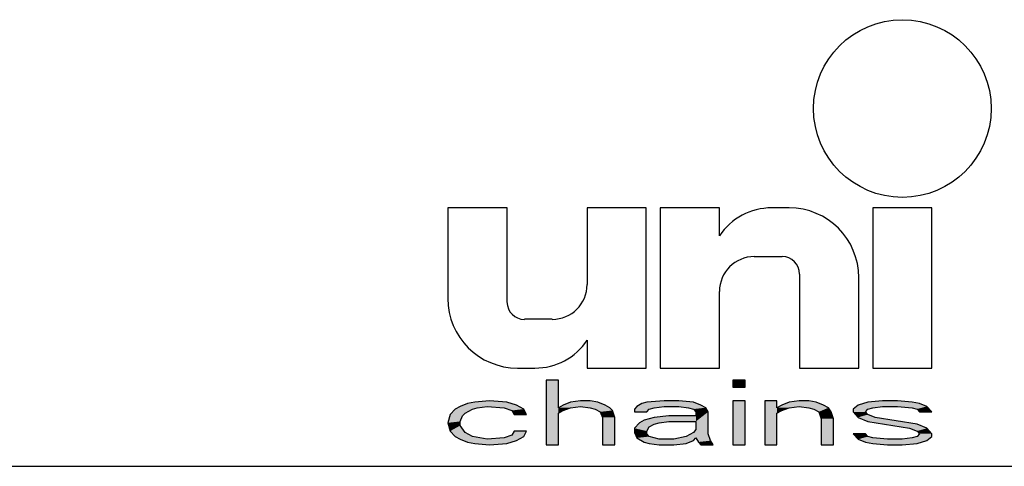
# Model space of a CAD drawing. Extents: x 0 to 420, y 0 to 297.
# Drawn here: x 349 to 372, y 30 to 41 of the extents above; entities that cross this region are included whole.
import ezdxf

# ---------------------------------------------------------------- set-up
doc = ezdxf.new("R2010")
doc.units = 0
doc.header["$LTSCALE"] = 23.1
doc.layers.get('0').update_dxf_attribs({"linetype": 'CONTINUOUS'})

# ---------------------------------------------------------------- blocks, each defined once
blk = doc.blocks.new('UNI_LOGO2_BL1', base_point=(382.794, 35.395))
at = {"color": 7, "linetype": 'CONTINUOUS'}
for p, q in [((358.762, 36.081), (358.762, 33.949)), ((360.156, 36.081), (358.762, 36.081)), ((360.156, 33.867), (360.156, 36.081)), ((362.041, 36.081), (362.041, 34.277)), ((363.434, 36.081), (362.041, 36.081)), ((363.434, 32.31), (363.434, 36.081)), ((363.762, 36.081), (363.762, 32.31)), ((365.156, 36.081), (363.762, 36.081)), ((365.156, 35.425), (365.156, 36.081)), ((366.795, 36.081), (366.382, 36.081)), ((368.762, 36.081), (368.762, 32.31)), ((370.156, 36.081), (368.762, 36.081)), ((370.156, 32.31), (370.156, 36.081)), ((365.975, 34.933), (366.631, 34.933)), ((367.041, 34.523), (367.041, 32.31)), ((368.434, 32.31), (368.434, 34.441)), ((365.156, 32.31), (365.156, 34.113)), ((361.221, 33.458), (360.565, 33.458)), ((362.041, 32.966), (362.041, 32.31)), ((360.402, 32.31), (360.814, 32.31)), ((362.041, 32.31), (363.434, 32.31)), ((363.762, 32.31), (365.156, 32.31)), ((367.041, 32.31), (368.434, 32.31)), ((368.762, 32.31), (370.156, 32.31)), ((361.075, 32.023), (361.075, 30.507)), ((361.364, 32.023), (361.075, 32.023)), ((361.364, 31.378), (361.364, 32.023)), ((365.468, 32.023), (365.468, 31.862)), ((365.757, 32.023), (365.468, 32.023)), ((365.757, 31.862), (365.757, 32.023)), ((365.468, 31.862), (365.757, 31.862)), ((359.745, 31.539), (359.398, 31.507)), ((360.15, 31.507), (359.745, 31.539)), ((361.884, 31.539), (361.653, 31.507)), ((362.115, 31.539), (361.884, 31.539)), ((362.289, 31.507), (362.115, 31.539)), ((363.85, 31.539), (363.445, 31.507)), ((364.197, 31.539), (363.85, 31.539)), ((364.543, 31.507), (364.197, 31.539)), ((365.468, 31.539), (365.468, 30.507)), ((365.757, 31.539), (365.468, 31.539)), ((365.757, 30.507), (365.757, 31.539)), ((366.22, 31.539), (366.22, 30.507)), ((366.509, 31.539), (366.22, 31.539)), ((366.509, 31.378), (366.509, 31.539)), ((367.029, 31.539), (366.798, 31.507)), ((367.261, 31.539), (367.029, 31.539)), ((367.434, 31.507), (367.261, 31.539)), ((368.995, 31.539), (368.648, 31.507)), ((369.342, 31.539), (368.995, 31.539)), ((369.689, 31.507), (369.342, 31.539)), ((358.936, 31.346), (358.82, 31.217)), ((359.051, 31.41), (358.936, 31.346)), ((359.225, 31.475), (359.051, 31.41)), ((359.167, 31.249), (359.34, 31.346)), ((359.398, 31.507), (359.225, 31.475)), ((359.34, 31.346), (359.456, 31.378)), ((359.456, 31.378), (359.687, 31.41)), ((359.687, 31.41), (360.092, 31.378)), ((360.092, 31.378), (360.265, 31.313)), ((360.381, 31.442), (360.15, 31.507)), ((360.265, 31.313), (360.323, 31.217)), ((360.554, 31.346), (360.381, 31.442)), ((360.612, 31.217), (360.554, 31.346)), ((361.479, 31.442), (361.364, 31.378)), ((361.364, 31.249), (361.479, 31.313)), ((361.653, 31.507), (361.479, 31.442)), ((361.479, 31.313), (361.653, 31.378)), ((361.653, 31.378), (361.884, 31.41)), ((361.884, 31.41), (362.115, 31.378)), ((362.115, 31.378), (362.231, 31.346)), ((362.231, 31.346), (362.347, 31.281)), ((362.462, 31.442), (362.289, 31.507)), ((362.578, 31.378), (362.462, 31.442)), ((362.636, 31.313), (362.578, 31.378)), ((362.693, 31.152), (362.636, 31.313)), ((363.214, 31.41), (363.156, 31.346)), ((363.156, 31.346), (363.156, 31.281)), ((363.329, 31.475), (363.214, 31.41)), ((363.445, 31.507), (363.329, 31.475)), ((363.445, 31.281), (363.503, 31.346)), ((363.503, 31.346), (363.618, 31.378)), ((363.618, 31.378), (363.85, 31.41)), ((363.85, 31.41), (364.197, 31.41)), ((364.197, 31.41), (364.428, 31.378)), ((364.428, 31.378), (364.543, 31.346)), ((364.717, 31.442), (364.543, 31.507)), ((364.543, 31.346), (364.601, 31.281)), ((364.832, 31.378), (364.717, 31.442)), ((364.89, 31.281), (364.832, 31.378)), ((366.625, 31.442), (366.509, 31.378)), ((366.509, 31.249), (366.625, 31.313)), ((366.798, 31.507), (366.625, 31.442)), ((366.625, 31.313), (366.798, 31.378)), ((366.798, 31.378), (367.029, 31.41)), ((367.029, 31.41), (367.261, 31.378)), ((367.261, 31.378), (367.376, 31.346)), ((367.376, 31.346), (367.492, 31.281)), ((367.607, 31.442), (367.434, 31.507)), ((367.723, 31.378), (367.607, 31.442)), ((367.781, 31.281), (367.723, 31.378)), ((368.417, 31.442), (368.301, 31.346)), ((368.301, 31.346), (368.301, 31.281)), ((368.648, 31.507), (368.417, 31.442)), ((368.59, 31.281), (368.648, 31.346)), ((368.648, 31.346), (368.764, 31.378)), ((368.764, 31.378), (368.995, 31.41)), ((368.995, 31.41), (369.342, 31.41)), ((369.342, 31.41), (369.689, 31.378)), ((369.862, 31.475), (369.689, 31.507)), ((369.689, 31.378), (369.804, 31.346)), ((369.804, 31.346), (369.862, 31.281)), ((370.036, 31.41), (369.862, 31.475)), ((370.151, 31.281), (370.036, 31.41)), ((358.82, 31.217), (358.762, 31.023)), ((359.051, 31.055), (359.109, 31.184)), ((359.051, 30.958), (359.051, 31.055)), ((359.109, 31.184), (359.167, 31.249)), ((360.323, 31.217), (360.612, 31.217)), ((361.364, 30.507), (361.364, 31.249)), ((362.347, 31.281), (362.404, 31.152)), ((362.404, 31.152), (362.404, 30.507)), ((362.693, 30.507), (362.693, 31.152)), ((363.156, 31.281), (363.445, 31.281)), ((363.387, 31.088), (363.272, 31.023)), ((363.618, 31.152), (363.387, 31.088)), ((363.965, 31.184), (363.618, 31.152)), ((363.734, 31.023), (363.965, 31.055)), ((364.601, 31.184), (363.965, 31.184)), ((363.965, 31.055), (364.601, 31.055)), ((364.601, 31.281), (364.601, 31.184)), ((364.601, 31.055), (364.601, 30.862)), ((364.89, 30.765), (364.89, 31.281)), ((366.509, 30.507), (366.509, 31.249)), ((367.492, 31.281), (367.55, 31.12)), ((367.55, 31.12), (367.55, 30.507)), ((367.839, 31.12), (367.781, 31.281)), ((367.839, 30.507), (367.839, 31.12)), ((368.301, 31.281), (368.417, 31.152)), ((368.417, 31.152), (368.648, 31.055)), ((368.648, 31.217), (368.59, 31.281)), ((368.822, 31.152), (368.648, 31.217)), ((368.648, 31.055), (369.631, 30.894)), ((369.804, 30.991), (368.822, 31.152)), ((369.862, 31.281), (370.151, 31.281)), ((358.762, 31.023), (358.82, 30.829)), ((358.82, 30.829), (358.936, 30.7)), ((359.167, 30.797), (359.051, 30.958)), ((360.323, 30.829), (360.265, 30.733)), ((360.612, 30.829), (360.323, 30.829)), ((360.554, 30.7), (360.612, 30.829)), ((363.272, 31.023), (363.156, 30.894)), ((363.156, 30.894), (363.156, 30.797)), ((363.445, 30.829), (363.503, 30.926)), ((363.445, 30.765), (363.445, 30.829)), ((363.503, 30.926), (363.618, 30.991)), ((363.618, 30.991), (363.734, 31.023)), ((364.601, 30.862), (364.543, 30.797)), ((369.631, 30.894), (369.804, 30.829)), ((370.036, 30.894), (369.804, 30.991)), ((369.804, 30.829), (369.862, 30.765)), ((370.151, 30.765), (370.036, 30.894)), ((358.936, 30.7), (359.051, 30.636)), ((359.051, 30.636), (359.225, 30.571)), ((359.34, 30.7), (359.167, 30.797)), ((359.687, 30.636), (359.34, 30.7)), ((360.092, 30.668), (359.687, 30.636)), ((360.265, 30.733), (360.092, 30.668)), ((360.15, 30.539), (360.381, 30.604)), ((360.381, 30.604), (360.554, 30.7)), ((363.156, 30.797), (363.214, 30.668)), ((363.214, 30.668), (363.387, 30.571)), ((363.503, 30.7), (363.445, 30.765)), ((363.734, 30.636), (363.503, 30.7)), ((364.081, 30.636), (363.734, 30.636)), ((364.37, 30.7), (364.081, 30.636)), ((364.543, 30.797), (364.37, 30.7)), ((364.37, 30.539), (364.543, 30.604)), ((364.543, 30.604), (364.601, 30.668)), ((364.601, 30.668), (364.659, 30.571)), ((364.948, 30.604), (364.89, 30.765)), ((365.006, 30.507), (364.948, 30.604)), ((368.301, 30.765), (368.417, 30.636)), ((368.59, 30.765), (368.301, 30.765)), ((368.417, 30.636), (368.59, 30.571)), ((368.648, 30.7), (368.59, 30.765)), ((368.764, 30.668), (368.648, 30.7)), ((369.111, 30.636), (368.764, 30.668)), ((369.457, 30.636), (369.111, 30.636)), ((369.689, 30.668), (369.457, 30.636)), ((369.804, 30.7), (369.689, 30.668)), ((369.862, 30.765), (369.804, 30.7)), ((369.804, 30.539), (370.036, 30.604)), ((370.036, 30.604), (370.151, 30.7)), ((370.151, 30.7), (370.151, 30.765)), ((359.225, 30.571), (359.398, 30.539)), ((359.398, 30.539), (359.745, 30.507)), ((359.745, 30.507), (360.15, 30.539)), ((361.075, 30.507), (361.364, 30.507)), ((362.404, 30.507), (362.693, 30.507)), ((363.387, 30.571), (363.503, 30.539)), ((363.503, 30.539), (363.734, 30.507)), ((363.734, 30.507), (364.081, 30.507)), ((364.081, 30.507), (364.37, 30.539)), ((364.659, 30.571), (364.717, 30.507)), ((364.717, 30.507), (365.006, 30.507)), ((365.468, 30.507), (365.757, 30.507)), ((366.22, 30.507), (366.509, 30.507)), ((367.55, 30.507), (367.839, 30.507)), ((368.59, 30.571), (368.764, 30.539)), ((368.764, 30.539), (369.111, 30.507)), ((369.111, 30.507), (369.457, 30.507)), ((369.457, 30.507), (369.804, 30.539))]:
    blk.add_line(p, q, dxfattribs=at)
blk.add_circle((369.459, 38.417), 2.09, dxfattribs=at)
for centre, radius, start, end in [((366.382, 34.605), 1.475, 90, 146.251), ((366.795, 34.441), 1.639, 0, 90), ((365.975, 34.113), 0.82, 90, 180), ((366.631, 34.523), 0.41, 0, 90), ((361.221, 34.277), 0.82, 270, 360), ((360.402, 33.949), 1.639, 180, 270), ((360.565, 33.867), 0.41, 180, 270), ((360.814, 33.785), 1.475, 270, 326.251)]:
    blk.add_arc(centre, radius, start, end, dxfattribs=at)
for points in [[(361.364, 31.378), (361.075, 30.507), (361.364, 32.023)], [(361.075, 30.507), (361.075, 32.023), (361.364, 32.023)], [(365.468, 31.862), (365.468, 32.023), (365.757, 31.862), (365.757, 32.023)], [(359.745, 31.539), (360.15, 31.507), (359.398, 31.507)], [(361.653, 31.507), (361.884, 31.539), (362.115, 31.539)], [(362.115, 31.539), (362.289, 31.507), (361.653, 31.507)], [(363.445, 31.507), (363.85, 31.539), (364.197, 31.539)], [(364.197, 31.539), (364.543, 31.507), (363.445, 31.507)], [(365.468, 30.507), (365.468, 31.539), (365.757, 30.507), (365.757, 31.539)], [(366.509, 31.378), (366.22, 30.507), (366.509, 31.539)], [(366.22, 30.507), (366.22, 31.539), (366.509, 31.539)], [(366.798, 31.507), (367.029, 31.539), (367.261, 31.539)], [(367.261, 31.539), (367.434, 31.507), (366.798, 31.507)], [(368.648, 31.507), (368.995, 31.539), (369.342, 31.539)], [(369.342, 31.539), (369.689, 31.507), (368.648, 31.507)], [(358.82, 31.217), (358.936, 31.346), (359.34, 31.346)], [(358.82, 31.217), (359.34, 31.346), (359.167, 31.249)], [(359.456, 31.378), (358.936, 31.346), (359.687, 31.41)], [(358.936, 31.346), (359.051, 31.41), (359.687, 31.41)], [(359.456, 31.378), (359.34, 31.346), (358.936, 31.346)], [(359.051, 31.41), (359.225, 31.475), (360.381, 31.442)], [(359.051, 31.41), (360.381, 31.442), (359.687, 31.41)], [(359.225, 31.475), (359.398, 31.507), (360.15, 31.507)], [(360.15, 31.507), (360.381, 31.442), (359.225, 31.475)], [(359.687, 31.41), (360.381, 31.442), (360.092, 31.378)], [(360.381, 31.442), (360.554, 31.346), (360.092, 31.378)], [(360.265, 31.313), (360.092, 31.378), (360.554, 31.346)], [(360.265, 31.313), (360.554, 31.346), (360.323, 31.217)], [(360.554, 31.346), (360.612, 31.217), (360.323, 31.217)], [(361.364, 31.249), (361.075, 30.507), (361.364, 31.378)], [(361.364, 31.378), (361.479, 31.442), (361.884, 31.41)], [(361.884, 31.41), (361.653, 31.378), (361.364, 31.378)], [(361.653, 31.378), (361.479, 31.313), (361.364, 31.378)], [(361.479, 31.313), (361.364, 31.249), (361.364, 31.378)], [(361.479, 31.442), (361.653, 31.507), (362.289, 31.507)], [(362.289, 31.507), (362.462, 31.442), (361.479, 31.442)], [(362.462, 31.442), (361.884, 31.41), (361.479, 31.442)], [(361.884, 31.41), (362.462, 31.442), (362.115, 31.378)], [(362.462, 31.442), (362.578, 31.378), (362.115, 31.378)], [(362.231, 31.346), (362.115, 31.378), (362.578, 31.378)], [(362.578, 31.378), (362.636, 31.313), (362.231, 31.346)], [(362.347, 31.281), (362.231, 31.346), (362.636, 31.313)], [(362.347, 31.281), (362.636, 31.313), (362.404, 31.152)], [(362.636, 31.313), (362.693, 31.152), (362.404, 31.152)], [(363.156, 31.346), (363.214, 31.41), (363.85, 31.41)], [(363.156, 31.346), (363.85, 31.41), (363.618, 31.378)], [(363.618, 31.378), (363.503, 31.346), (363.156, 31.346)], [(363.156, 31.281), (363.156, 31.346), (363.503, 31.346)], [(363.503, 31.346), (363.445, 31.281), (363.156, 31.281)], [(363.214, 31.41), (363.329, 31.475), (364.717, 31.442)], [(363.214, 31.41), (364.717, 31.442), (363.85, 31.41)], [(363.329, 31.475), (363.445, 31.507), (364.543, 31.507)], [(364.543, 31.507), (364.717, 31.442), (363.329, 31.475)], [(363.85, 31.41), (364.717, 31.442), (364.197, 31.41)], [(364.197, 31.41), (364.717, 31.442), (364.428, 31.378)], [(364.717, 31.442), (364.832, 31.378), (364.428, 31.378)], [(364.543, 31.346), (364.428, 31.378), (364.832, 31.378)], [(364.543, 31.346), (364.832, 31.378), (364.601, 31.281)], [(364.832, 31.378), (364.89, 31.281), (364.601, 31.281)], [(366.509, 31.249), (366.22, 30.507), (366.509, 31.378)], [(366.509, 31.378), (366.625, 31.442), (367.029, 31.41)], [(367.029, 31.41), (366.798, 31.378), (366.509, 31.378)], [(366.798, 31.378), (366.625, 31.313), (366.509, 31.378)], [(366.625, 31.313), (366.509, 31.249), (366.509, 31.378)], [(366.625, 31.442), (366.798, 31.507), (367.434, 31.507)], [(367.434, 31.507), (367.607, 31.442), (366.625, 31.442)], [(367.607, 31.442), (367.029, 31.41), (366.625, 31.442)], [(367.029, 31.41), (367.607, 31.442), (367.261, 31.378)], [(367.607, 31.442), (367.723, 31.378), (367.261, 31.378)], [(367.376, 31.346), (367.261, 31.378), (367.723, 31.378)], [(367.376, 31.346), (367.723, 31.378), (367.492, 31.281)], [(367.723, 31.378), (367.781, 31.281), (367.492, 31.281)], [(368.301, 31.346), (368.417, 31.442), (368.995, 31.41)], [(368.301, 31.346), (368.995, 31.41), (368.764, 31.378)], [(368.764, 31.378), (368.648, 31.346), (368.301, 31.346)], [(368.301, 31.281), (368.301, 31.346), (368.648, 31.346)], [(368.648, 31.346), (368.59, 31.281), (368.301, 31.281)], [(368.417, 31.442), (368.648, 31.507), (369.689, 31.507)], [(368.417, 31.442), (369.689, 31.507), (369.862, 31.475)], [(368.417, 31.442), (369.862, 31.475), (368.995, 31.41)], [(368.995, 31.41), (369.862, 31.475), (369.342, 31.41)], [(369.862, 31.475), (370.036, 31.41), (369.342, 31.41)], [(369.689, 31.378), (369.342, 31.41), (370.036, 31.41)], [(369.689, 31.378), (370.036, 31.41), (369.804, 31.346)], [(369.804, 31.346), (370.036, 31.41), (369.862, 31.281)], [(370.036, 31.41), (370.151, 31.281), (369.862, 31.281)], [(358.762, 31.023), (358.82, 31.217), (359.109, 31.184)], [(358.762, 31.023), (359.109, 31.184), (359.051, 31.055)], [(359.051, 31.055), (359.051, 30.958), (358.762, 31.023)], [(359.167, 31.249), (359.109, 31.184), (358.82, 31.217)], [(361.364, 31.249), (361.364, 30.507), (361.075, 30.507)], [(362.404, 30.507), (362.404, 31.152), (362.693, 31.152)], [(362.693, 31.152), (362.693, 30.507), (362.404, 30.507)], [(363.272, 31.023), (363.387, 31.088), (363.965, 31.055)], [(363.965, 31.055), (363.734, 31.023), (363.272, 31.023)], [(363.618, 31.152), (364.601, 31.184), (363.387, 31.088)], [(363.387, 31.088), (364.601, 31.184), (363.965, 31.055)], [(363.618, 31.152), (363.965, 31.184), (364.601, 31.184)], [(364.601, 31.184), (364.601, 31.055), (363.965, 31.055)], [(364.601, 31.184), (364.601, 31.281), (364.89, 31.281)], [(364.601, 31.184), (364.89, 31.281), (364.601, 31.055)], [(364.601, 31.055), (364.89, 31.281), (364.601, 30.862)], [(364.89, 31.281), (364.89, 30.765), (364.601, 30.862)], [(366.509, 31.249), (366.509, 30.507), (366.22, 30.507)], [(367.55, 31.12), (367.492, 31.281), (367.781, 31.281)], [(367.781, 31.281), (367.839, 31.12), (367.55, 31.12)], [(367.55, 30.507), (367.55, 31.12), (367.839, 31.12)], [(367.839, 31.12), (367.839, 30.507), (367.55, 30.507)], [(368.417, 31.152), (368.301, 31.281), (368.59, 31.281)], [(368.417, 31.152), (368.59, 31.281), (368.648, 31.217)], [(368.648, 31.217), (368.822, 31.152), (368.417, 31.152)], [(368.648, 31.055), (368.417, 31.152), (368.822, 31.152)], [(368.822, 31.152), (369.804, 30.991), (368.648, 31.055)], [(369.631, 30.894), (368.648, 31.055), (369.804, 30.991)], [(358.82, 30.829), (358.762, 31.023), (359.051, 30.958)], [(359.051, 30.958), (359.167, 30.797), (358.82, 30.829)], [(358.936, 30.7), (358.82, 30.829), (359.167, 30.797)], [(360.265, 30.733), (360.323, 30.829), (360.612, 30.829)], [(360.612, 30.829), (360.554, 30.7), (360.265, 30.733)], [(363.156, 30.894), (363.272, 31.023), (363.734, 31.023)], [(363.156, 30.894), (363.734, 31.023), (363.618, 30.991)], [(363.503, 30.926), (363.156, 30.894), (363.618, 30.991)], [(363.503, 30.926), (363.445, 30.829), (363.156, 30.894)], [(363.156, 30.797), (363.156, 30.894), (363.445, 30.829)], [(363.445, 30.829), (363.445, 30.765), (363.156, 30.797)], [(364.601, 30.862), (364.89, 30.765), (364.543, 30.797)], [(369.804, 30.991), (370.036, 30.894), (369.631, 30.894)], [(369.804, 30.829), (369.631, 30.894), (370.036, 30.894)], [(369.804, 30.829), (370.036, 30.894), (369.862, 30.765)], [(370.036, 30.894), (370.151, 30.765), (369.862, 30.765)], [(359.167, 30.797), (359.34, 30.7), (358.936, 30.7)], [(359.051, 30.636), (358.936, 30.7), (359.34, 30.7)], [(359.34, 30.7), (359.687, 30.636), (359.051, 30.636)], [(359.225, 30.571), (359.051, 30.636), (359.687, 30.636)], [(359.225, 30.571), (359.687, 30.636), (360.381, 30.604)], [(359.225, 30.571), (360.381, 30.604), (359.398, 30.539)], [(360.381, 30.604), (360.15, 30.539), (359.398, 30.539)], [(360.092, 30.668), (360.554, 30.7), (359.687, 30.636)], [(360.554, 30.7), (360.381, 30.604), (359.687, 30.636)], [(360.092, 30.668), (360.265, 30.733), (360.554, 30.7)], [(363.214, 30.668), (363.156, 30.797), (363.445, 30.765)], [(363.214, 30.668), (363.445, 30.765), (363.503, 30.7)], [(363.503, 30.7), (363.734, 30.636), (363.214, 30.668)], [(363.387, 30.571), (363.214, 30.668), (363.734, 30.636)], [(364.543, 30.604), (363.387, 30.571), (364.081, 30.636)], [(363.387, 30.571), (363.734, 30.636), (364.081, 30.636)], [(363.387, 30.571), (364.543, 30.604), (363.503, 30.539)], [(364.543, 30.604), (364.37, 30.539), (363.503, 30.539)], [(364.081, 30.636), (364.37, 30.7), (364.601, 30.668)], [(364.601, 30.668), (364.543, 30.604), (364.081, 30.636)], [(364.37, 30.7), (364.543, 30.797), (364.89, 30.765)], [(364.37, 30.7), (364.89, 30.765), (364.601, 30.668)], [(364.89, 30.765), (364.948, 30.604), (364.601, 30.668)], [(364.659, 30.571), (364.601, 30.668), (364.948, 30.604)], [(364.659, 30.571), (364.948, 30.604), (364.717, 30.507)], [(364.948, 30.604), (365.006, 30.507), (364.717, 30.507)], [(368.417, 30.636), (368.301, 30.765), (368.59, 30.765)], [(368.648, 30.7), (368.417, 30.636), (368.59, 30.765)], [(368.764, 30.668), (368.417, 30.636), (368.648, 30.7)], [(368.764, 30.668), (369.111, 30.636), (368.417, 30.636)], [(368.59, 30.571), (368.417, 30.636), (369.111, 30.636)], [(370.036, 30.604), (368.59, 30.571), (369.457, 30.636)], [(369.457, 30.636), (368.59, 30.571), (369.111, 30.636)], [(368.59, 30.571), (370.036, 30.604), (368.764, 30.539)], [(370.036, 30.604), (369.804, 30.539), (368.764, 30.539)], [(369.689, 30.668), (370.151, 30.7), (369.457, 30.636)], [(370.151, 30.7), (370.036, 30.604), (369.457, 30.636)], [(369.689, 30.668), (369.804, 30.7), (370.151, 30.7)], [(369.804, 30.7), (369.862, 30.765), (370.151, 30.765)], [(370.151, 30.765), (370.151, 30.7), (369.804, 30.7)], [(359.745, 30.507), (359.398, 30.539), (360.15, 30.539)], [(363.734, 30.507), (363.503, 30.539), (364.37, 30.539)], [(364.37, 30.539), (364.081, 30.507), (363.734, 30.507)], [(369.111, 30.507), (368.764, 30.539), (369.804, 30.539)], [(369.804, 30.539), (369.457, 30.507), (369.111, 30.507)]]:
    blk.add_solid(points, dxfattribs=at)

msp = doc.modelspace()

# ---------------------------------------------------------------- linework, layer by layer
at = {"color": 2, "linetype": 'CONTINUOUS'}
msp.add_line((218.937, 30), (408.937, 30), dxfattribs=at)
at = {"color": 7, "linetype": 'CONTINUOUS'}
msp.add_line((218.937, 30), (408.937, 30), dxfattribs=at)

# ---------------------------------------------------------------- block references
at = {"color": 2, "linetype": 'CONTINUOUS'}
msp.add_blockref('UNI_LOGO2_BL1', (382.794, 35.395), dxfattribs=at)

doc.saveas('drawing.dxf')
